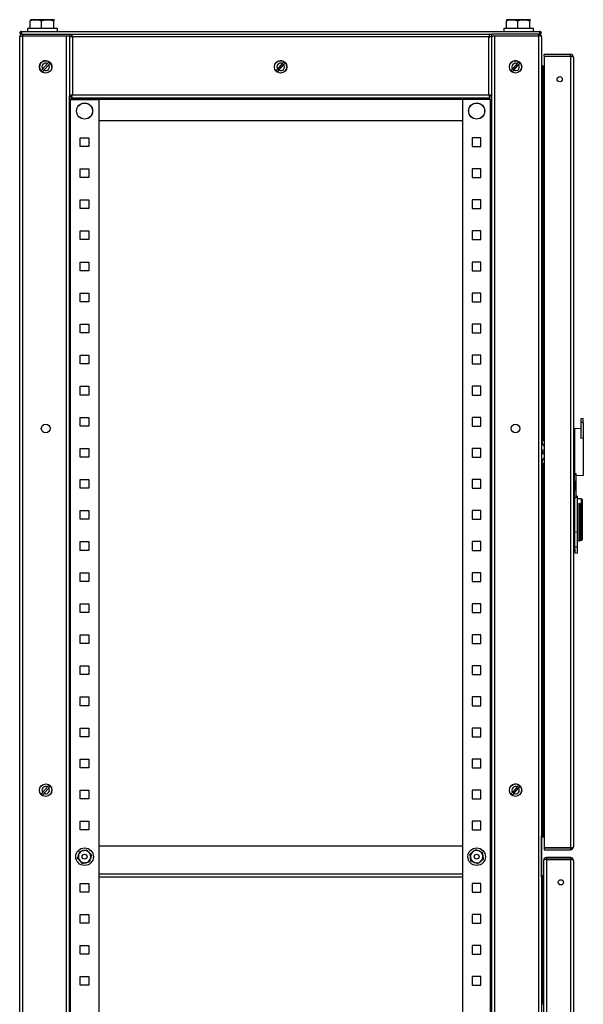
# Model space of a CAD drawing. Units: millimetres. Extents: x 262 to 2979, y -1507 to 2000.
# Drawn here: x 1525 to 1978, y 355 to 1147 of the extents above; entities that cross this region are included whole.
import ezdxf

# ---------------------------------------------------------------- set-up
doc = ezdxf.new("R2010")
doc.units = ezdxf.units.MM

msp = doc.modelspace()

# ---------------------------------------------------------------- linework, layer by layer
at = {"color": 7, "linetype": 'Continuous', "lineweight": 25}
for p, q in [((1533.199, 1140.277), (1533.199, 1146.429)), ((1533.551, 1147.277), (1533.529, 1147.264)), ((1537.751, 1147.277), (1533.569, 1147.277)), ((1547.229, 1147.277), (1537.751, 1147.277)), ((1542.303, 1140.277), (1542.303, 1146.429)), ((1552.529, 1147.277), (1547.229, 1147.277)), ((1552.155, 1140.277), (1552.155, 1146.429)), ((1552.529, 1147.277), (1552.572, 1147.196)), ((1552.573, 1147.264), (1552.551, 1147.277)), ((1916.199, 1140.277), (1916.199, 1146.429)), ((1916.551, 1147.277), (1916.529, 1147.264)), ((1920.751, 1147.277), (1916.569, 1147.277)), ((1930.229, 1147.277), (1920.751, 1147.277)), ((1925.303, 1140.277), (1925.303, 1146.429)), ((1935.529, 1147.277), (1930.229, 1147.277)), ((1935.155, 1140.277), (1935.155, 1146.429)), ((1935.529, 1147.277), (1935.572, 1147.196)), ((1935.573, 1147.264), (1935.551, 1147.277)), ((1524.651, -660.823), (1524.651, 1133.377)), ((1525.901, 1137.777), (1943.201, 1137.777)), ((1525.901, 1136.777), (1525.901, 1137.777)), ((1526.254, 1136.727), (1525.901, 1136.777)), ((1525.901, 1136.677), (1525.901, 1135.677)), ((1526.265, 1136.677), (1525.901, 1136.677)), ((1526.608, 1135.677), (1525.901, 1135.677)), ((1526.608, 1135.677), (1904.451, 1135.677)), ((1527.051, 1135.677), (1527.051, 1134.377)), ((1527.051, 1134.377), (1564.651, 1134.377)), ((1527.051, -661.752), (1527.051, 1134.307)), ((1527.051, 1134.307), (1562.251, 1134.307)), ((1527.182, 1134.307), (1527.147, 1134.377)), ((1531.051, 1140.277), (1531.051, 1137.777)), ((1555.051, 1140.277), (1531.051, 1140.277)), ((1555.051, 1137.777), (1555.051, 1140.277)), ((1562.251, -661.752), (1562.251, 1134.307)), ((1562.251, 1134.307), (1564.651, 1134.307)), ((1564.651, 1135.677), (1564.651, 1134.377)), ((1564.651, 1134.184), (1564.651, 1085.848)), ((1567.051, 1133.377), (1567.051, 1086.777)), ((1902.051, 1133.377), (1567.051, 1133.377)), ((1902.051, 1086.777), (1902.051, 1133.377)), ((1904.451, 1135.777), (1942.051, 1135.777)), ((1904.451, 1134.377), (1904.451, 1135.777)), ((1904.451, 1134.377), (1906.782, 1134.377)), ((1904.451, 1085.848), (1904.451, 1134.184)), ((1906.851, 1134.377), (1906.782, 1134.377)), ((1906.851, -661.823), (1906.851, 1134.377)), ((1906.851, 1134.377), (1942.051, 1134.377)), ((1914.051, 1140.277), (1914.051, 1137.777)), ((1938.051, 1140.277), (1914.051, 1140.277)), ((1938.051, 1137.777), (1938.051, 1140.277)), ((1942.051, 1134.377), (1942.051, 1135.777)), ((1942.051, 1135.677), (1942.494, 1135.677)), ((1942.051, 1134.377), (1942.051, -661.823)), ((1943.201, 1135.677), (1942.736, 1135.677)), ((1943.201, 1136.677), (1942.836, 1136.677)), ((1943.201, 1136.777), (1942.847, 1136.727)), ((1943.201, 1136.777), (1943.201, 1137.777)), ((1943.201, 1136.677), (1943.201, 1135.677)), ((1944.451, 1133.377), (1944.451, -660.823)), ((1946.551, 1117.977), (1946.551, 1119.377)), ((1967.651, 1119.377), (1946.551, 1119.377)), ((1946.551, 1117.977), (1946.551, 480.777)), ((1946.551, 1117.977), (1967.651, 1117.977)), ((1967.651, 1117.977), (1967.651, 1119.377)), ((1967.651, 1117.977), (1967.651, 480.777)), ((1546.93, 1111.938), (1543.109, 1107.528)), ((1544.167, 1106.612), (1547.988, 1111.021)), ((1735.93, 1111.938), (1732.109, 1107.528)), ((1733.167, 1106.612), (1736.988, 1111.021)), ((1924.93, 1111.938), (1921.109, 1107.528)), ((1922.167, 1106.612), (1925.988, 1111.021)), ((1945.451, 1109.778), (1944.542, 1109.778)), ((1946.551, 1109.778), (1945.451, 1109.778)), ((1970.051, 1116.977), (1970.051, 481.777)), ((1564.651, -613.293), (1564.651, 1085.848)), ((1564.651, 1085.848), (1566.051, 1085.848)), ((1566.122, 1084.377), (1566.122, 1085.777)), ((1567.051, 1086.777), (1902.051, 1086.777)), ((1902.98, 1084.377), (1902.98, 1085.777)), ((1904.451, 1085.848), (1903.051, 1085.848)), ((1904.451, -613.293), (1904.451, 1085.848)), ((1565.651, 1083.077), (1564.651, 1083.077)), ((1565.651, -610.523), (1565.651, 1083.077)), ((1565.651, 1083.077), (1588.251, 1083.077)), ((1566.122, 1084.377), (1902.98, 1084.377)), ((1566.122, 1084.377), (1566.122, 1083.377)), ((1566.122, 1083.377), (1902.98, 1083.377)), ((1566.122, 1083.077), (1566.122, 1083.377)), ((1588.251, 1083.077), (1588.251, -610.523)), ((1880.851, 1083.077), (1880.851, 237.777)), ((1903.451, 1083.077), (1880.851, 1083.077)), ((1902.98, 1083.377), (1902.98, 1084.377)), ((1902.98, 1083.377), (1902.98, 1083.077)), ((1903.451, -610.523), (1903.451, 1083.077)), ((1903.451, 1083.077), (1904.451, 1083.077)), ((1880.851, 1065.777), (1588.251, 1065.777)), ((1573.351, 1052.277), (1580.351, 1052.277)), ((1573.351, 1045.277), (1573.351, 1052.277)), ((1580.351, 1052.277), (1580.351, 1045.277)), ((1888.751, 1052.277), (1888.751, 1045.277)), ((1895.751, 1052.277), (1888.751, 1052.277)), ((1895.751, 1045.277), (1895.751, 1052.277)), ((1580.351, 1045.277), (1573.351, 1045.277)), ((1888.751, 1045.277), (1895.751, 1045.277)), ((1573.351, 1027.277), (1580.351, 1027.277)), ((1573.351, 1020.277), (1573.351, 1027.277)), ((1580.351, 1027.277), (1580.351, 1020.277)), ((1895.751, 1027.277), (1888.751, 1027.277)), ((1888.751, 1027.277), (1888.751, 1020.277)), ((1895.751, 1020.277), (1895.751, 1027.277)), ((1580.351, 1020.277), (1573.351, 1020.277)), ((1888.751, 1020.277), (1895.751, 1020.277)), ((1573.351, 1002.277), (1580.351, 1002.277)), ((1573.351, 995.277), (1573.351, 1002.277)), ((1580.351, 1002.277), (1580.351, 995.277)), ((1888.751, 1002.277), (1888.751, 995.277)), ((1895.751, 1002.277), (1888.751, 1002.277)), ((1895.751, 995.277), (1895.751, 1002.277)), ((1580.351, 995.277), (1573.351, 995.277)), ((1888.751, 995.277), (1895.751, 995.277)), ((1573.351, 977.277), (1580.351, 977.277)), ((1573.351, 970.277), (1573.351, 977.277)), ((1580.351, 977.277), (1580.351, 970.277)), ((1895.751, 977.277), (1888.751, 977.277)), ((1888.751, 977.277), (1888.751, 970.277)), ((1895.751, 970.277), (1895.751, 977.277)), ((1580.351, 970.277), (1573.351, 970.277)), ((1888.751, 970.277), (1895.751, 970.277)), ((1573.351, 952.277), (1580.351, 952.277)), ((1573.351, 945.277), (1573.351, 952.277)), ((1580.351, 952.277), (1580.351, 945.277)), ((1895.751, 952.277), (1888.751, 952.277)), ((1888.751, 952.277), (1888.751, 945.277)), ((1895.751, 945.277), (1895.751, 952.277)), ((1580.351, 945.277), (1573.351, 945.277)), ((1888.751, 945.277), (1895.751, 945.277)), ((1573.351, 927.277), (1580.351, 927.277)), ((1573.351, 920.277), (1573.351, 927.277)), ((1580.351, 927.277), (1580.351, 920.277)), ((1888.751, 927.277), (1888.751, 920.277)), ((1895.751, 927.277), (1888.751, 927.277)), ((1895.751, 920.277), (1895.751, 927.277)), ((1580.351, 920.277), (1573.351, 920.277)), ((1888.751, 920.277), (1895.751, 920.277)), ((1573.351, 902.277), (1580.351, 902.277)), ((1573.351, 895.277), (1573.351, 902.277)), ((1580.351, 902.277), (1580.351, 895.277)), ((1895.751, 902.277), (1888.751, 902.277)), ((1888.751, 902.277), (1888.751, 895.277)), ((1895.751, 895.277), (1895.751, 902.277)), ((1580.351, 895.277), (1573.351, 895.277)), ((1888.751, 895.277), (1895.751, 895.277)), ((1573.351, 877.277), (1580.351, 877.277)), ((1573.351, 870.277), (1573.351, 877.277)), ((1580.351, 877.277), (1580.351, 870.277)), ((1888.751, 877.277), (1888.751, 870.277)), ((1895.751, 877.277), (1888.751, 877.277)), ((1895.751, 870.277), (1895.751, 877.277)), ((1580.351, 870.277), (1573.351, 870.277)), ((1888.751, 870.277), (1895.751, 870.277)), ((1573.351, 852.277), (1580.351, 852.277)), ((1573.351, 845.277), (1573.351, 852.277)), ((1580.351, 852.277), (1580.351, 845.277)), ((1895.751, 852.277), (1888.751, 852.277)), ((1888.751, 852.277), (1888.751, 845.277)), ((1895.751, 845.277), (1895.751, 852.277)), ((1580.351, 845.277), (1573.351, 845.277)), ((1888.751, 845.277), (1895.751, 845.277)), ((1573.351, 827.277), (1580.351, 827.277)), ((1573.351, 820.277), (1573.351, 827.277)), ((1580.351, 827.277), (1580.351, 820.277)), ((1888.751, 827.277), (1888.751, 820.277)), ((1895.751, 827.277), (1888.751, 827.277)), ((1895.751, 820.277), (1895.751, 827.277)), ((1978.051, 826.296), (1976.051, 826.192)), ((1976.051, 826.192), (1976.051, 823.119)), ((1978.051, 823.18), (1978.051, 826.296)), ((1580.351, 820.277), (1573.351, 820.277)), ((1888.751, 820.277), (1895.751, 820.277)), ((1976.051, 818.192), (1970.998, 817.927)), ((1978.051, 823.18), (1976.051, 823.119)), ((1976.051, 823.119), (1976.051, 810.375)), ((1978.051, 823.18), (1978.051, 810.436)), ((1945.117, 808.306), (1944.574, 808.029)), ((1945.155, 808.319), (1945.273, 808.347)), ((1978.051, 810.436), (1976.051, 810.375)), ((1978.051, 810.436), (1978.051, 780.458)), ((1573.351, 802.277), (1580.351, 802.277)), ((1573.351, 795.277), (1573.351, 802.277)), ((1580.351, 802.277), (1580.351, 795.277)), ((1888.751, 802.277), (1888.751, 795.277)), ((1895.751, 802.277), (1888.751, 802.277)), ((1895.751, 795.277), (1895.751, 802.277)), ((1944.917, 800.606), (1944.451, 801.552)), ((1944.917, 800.606), (1946.551, 801.438)), ((1945.051, 799.663), (1944.917, 800.606)), ((1946.551, 803.887), (1945.773, 805.465)), ((1580.351, 795.277), (1573.351, 795.277)), ((1888.751, 795.277), (1895.751, 795.277)), ((1944.451, 797.203), (1944.917, 798.149)), ((1944.917, 798.149), (1945.051, 799.092)), ((1946.551, 797.316), (1944.917, 798.149)), ((1945.051, 799.663), (1946.551, 799.663)), ((1945.051, 799.092), (1945.051, 799.663)), ((1946.551, 799.092), (1945.051, 799.092)), ((1945.773, 793.289), (1946.551, 794.868)), ((1944.574, 790.726), (1945.117, 790.449)), ((1945.273, 790.407), (1945.155, 790.435)), ((1573.351, 777.277), (1580.351, 777.277)), ((1573.351, 770.277), (1573.351, 777.277)), ((1580.351, 777.277), (1580.351, 770.277)), ((1888.751, 777.277), (1888.751, 770.277)), ((1895.751, 777.277), (1888.751, 777.277)), ((1895.751, 770.277), (1895.751, 777.277)), ((1972.051, 780.772), (1978.051, 780.458)), ((1580.351, 770.277), (1573.351, 770.277)), ((1888.751, 770.277), (1895.751, 770.277)), ((1971.051, 775.635), (1971.051, 769.041)), ((1972.051, 775.579), (1972.051, 769.098)), ((1971.051, 762.502), (1971.051, 735.052)), ((1973.051, 763.959), (1972.051, 763.906)), ((1973.051, 763.959), (1973.051, 734.996)), ((1976.564, 761.714), (1973.051, 761.806)), ((1977.051, 761.214), (1977.051, 744.969)), ((1974.564, 757.806), (1974.564, 728.312)), ((1975.543, 728.338), (1975.543, 757.787)), ((1573.351, 752.277), (1580.351, 752.277)), ((1573.351, 745.277), (1573.351, 752.277)), ((1580.351, 745.277), (1573.351, 745.277)), ((1580.351, 752.277), (1580.351, 745.277)), ((1888.751, 752.277), (1888.751, 745.277)), ((1895.751, 752.277), (1888.751, 752.277)), ((1888.751, 745.277), (1895.751, 745.277)), ((1895.751, 745.277), (1895.751, 752.277)), ((1977.051, 744.969), (1977.051, 728.864)), ((1973.051, 734.996), (1971.051, 735.052)), ((1971.051, 735.052), (1971.051, 722.867)), ((1973.051, 734.996), (1973.051, 722.812)), ((1573.351, 727.277), (1580.351, 727.277)), ((1573.351, 720.277), (1573.351, 727.277)), ((1580.351, 727.277), (1580.351, 720.277)), ((1888.751, 727.277), (1888.751, 720.277)), ((1895.751, 727.277), (1888.751, 727.277)), ((1895.751, 720.277), (1895.751, 727.277)), ((1973.051, 722.812), (1971.051, 722.867)), ((1971.051, 722.867), (1971.051, 721.177)), ((1971.051, 721.177), (1971.551, 721.158)), ((1971.551, 718.199), (1971.551, 721.158)), ((1973.051, 728.272), (1974.564, 728.312)), ((1973.051, 722.812), (1973.051, 718.12)), ((1975.543, 728.338), (1976.564, 728.364)), ((1580.351, 720.277), (1573.351, 720.277)), ((1888.751, 720.277), (1895.751, 720.277)), ((1971.551, 718.199), (1973.051, 718.12)), ((1573.351, 702.277), (1580.351, 702.277)), ((1573.351, 695.277), (1573.351, 702.277)), ((1580.351, 702.277), (1580.351, 695.277)), ((1895.751, 702.277), (1888.751, 702.277)), ((1888.751, 702.277), (1888.751, 695.277)), ((1895.751, 695.277), (1895.751, 702.277)), ((1580.351, 695.277), (1573.351, 695.277)), ((1888.751, 695.277), (1895.751, 695.277)), ((1573.351, 677.277), (1580.351, 677.277)), ((1573.351, 670.277), (1573.351, 677.277)), ((1580.351, 677.277), (1580.351, 670.277)), ((1895.751, 677.277), (1888.751, 677.277)), ((1888.751, 677.277), (1888.751, 670.277)), ((1895.751, 670.277), (1895.751, 677.277)), ((1580.351, 670.277), (1573.351, 670.277)), ((1888.751, 670.277), (1895.751, 670.277)), ((1573.351, 652.277), (1580.351, 652.277)), ((1573.351, 645.277), (1573.351, 652.277)), ((1580.351, 652.277), (1580.351, 645.277)), ((1888.751, 652.277), (1888.751, 645.277)), ((1895.751, 652.277), (1888.751, 652.277)), ((1895.751, 645.277), (1895.751, 652.277)), ((1580.351, 645.277), (1573.351, 645.277)), ((1888.751, 645.277), (1895.751, 645.277)), ((1573.351, 627.277), (1580.351, 627.277)), ((1573.351, 620.277), (1573.351, 627.277)), ((1580.351, 627.277), (1580.351, 620.277)), ((1888.751, 627.277), (1888.751, 620.277)), ((1895.751, 627.277), (1888.751, 627.277)), ((1895.751, 620.277), (1895.751, 627.277)), ((1580.351, 620.277), (1573.351, 620.277)), ((1888.751, 620.277), (1895.751, 620.277)), ((1573.351, 602.277), (1580.351, 602.277)), ((1573.351, 595.277), (1573.351, 602.277)), ((1580.351, 602.277), (1580.351, 595.277)), ((1888.751, 602.277), (1888.751, 595.277)), ((1895.751, 602.277), (1888.751, 602.277)), ((1895.751, 595.277), (1895.751, 602.277)), ((1580.351, 595.277), (1573.351, 595.277)), ((1888.751, 595.277), (1895.751, 595.277)), ((1573.351, 577.277), (1580.351, 577.277)), ((1573.351, 570.277), (1573.351, 577.277)), ((1580.351, 577.277), (1580.351, 570.277)), ((1888.751, 577.277), (1888.751, 570.277)), ((1895.751, 577.277), (1888.751, 577.277)), ((1895.751, 570.277), (1895.751, 577.277)), ((1580.351, 570.277), (1573.351, 570.277)), ((1888.751, 570.277), (1895.751, 570.277)), ((1573.351, 552.277), (1580.351, 552.277)), ((1573.351, 545.277), (1573.351, 552.277)), ((1580.351, 552.277), (1580.351, 545.277)), ((1888.751, 552.277), (1888.751, 545.277)), ((1895.751, 552.277), (1888.751, 552.277)), ((1895.751, 545.277), (1895.751, 552.277)), ((1580.351, 545.277), (1573.351, 545.277)), ((1888.751, 545.277), (1895.751, 545.277)), ((1546.93, 529.938), (1543.109, 525.528)), ((1544.167, 524.612), (1547.988, 529.021)), ((1550.324, 525.79), (1550.517, 526.695)), ((1550.517, 526.695), (1550.549, 527.138)), ((1573.351, 527.277), (1580.351, 527.277)), ((1573.351, 520.277), (1573.351, 527.277)), ((1580.351, 527.277), (1580.351, 520.277)), ((1895.751, 527.277), (1888.751, 527.277)), ((1888.751, 527.277), (1888.751, 520.277)), ((1895.751, 520.277), (1895.751, 527.277)), ((1924.93, 529.938), (1921.109, 525.528)), ((1922.167, 524.612), (1925.988, 529.021)), ((1580.351, 520.277), (1573.351, 520.277)), ((1888.751, 520.277), (1895.751, 520.277)), ((1573.351, 502.277), (1580.351, 502.277)), ((1573.351, 495.277), (1573.351, 502.277)), ((1580.351, 502.277), (1580.351, 495.277)), ((1888.751, 502.277), (1888.751, 495.277)), ((1895.751, 502.277), (1888.751, 502.277)), ((1895.751, 495.277), (1895.751, 502.277)), ((1580.351, 495.277), (1573.351, 495.277)), ((1888.751, 495.277), (1895.751, 495.277)), ((1944.542, 490.578), (1945.451, 490.578)), ((1944.542, 457.578), (1944.542, 490.578)), ((1945.451, 490.578), (1945.451, 489.578)), ((1945.451, 490.578), (1946.551, 490.578)), ((1946.551, 489.578), (1945.451, 489.578)), ((1572.894, 477.982), (1575.704, 478.644)), ((1578.513, 479.306), (1580.492, 477.204)), ((1880.851, 482.277), (1588.251, 482.277)), ((1886.911, 475.973), (1889.197, 477.736)), ((1896.822, 477.304), (1897.206, 474.443)), ((1967.651, 480.777), (1946.551, 480.777)), ((1946.551, 480.777), (1967.651, 480.777)), ((1946.551, 480.777), (1946.551, 479.377)), ((1946.551, 479.377), (1967.651, 479.377)), ((1967.651, 480.777), (1967.651, 479.377)), ((1575.188, 468.248), (1573.21, 470.351)), ((1580.808, 469.573), (1577.998, 468.911)), ((1887.679, 470.251), (1887.295, 473.112)), ((1897.59, 471.582), (1895.305, 469.818)), ((1946.051, 470.777), (1946.089, 470.777)), ((1946.051, 470.6), (1946.051, 470.777)), ((1946.051, 470.6), (1946.051, -651.246)), ((1967.651, 473.177), (1948.451, 473.177)), ((1948.451, 473.177), (1948.451, 471.777)), ((1967.651, 471.777), (1948.451, 471.777)), ((1948.451, 471.601), (1948.451, -652.246)), ((1948.451, 471.601), (1967.651, 471.601)), ((1967.651, 473.177), (1967.651, 471.777)), ((1967.651, 471.601), (1967.651, -652.246)), ((1970.051, 470.777), (1970.051, -651.423)), ((1573.351, 452.277), (1580.351, 452.277)), ((1573.351, 445.277), (1573.351, 452.277)), ((1580.351, 452.277), (1580.351, 445.277)), ((1880.851, 457.277), (1588.251, 457.277)), ((1895.751, 452.277), (1888.751, 452.277)), ((1888.751, 452.277), (1888.751, 445.277)), ((1895.751, 445.277), (1895.751, 452.277)), ((1945.451, 457.578), (1944.542, 457.578)), ((1945.451, 458.578), (1945.451, 457.578)), ((1945.451, 458.578), (1946.051, 458.578)), ((1946.051, 457.578), (1945.451, 457.578)), ((1580.351, 445.277), (1573.351, 445.277)), ((1888.751, 445.277), (1895.751, 445.277)), ((1573.351, 427.277), (1580.351, 427.277)), ((1573.351, 420.277), (1573.351, 427.277)), ((1580.351, 420.277), (1573.351, 420.277)), ((1580.351, 427.277), (1580.351, 420.277)), ((1895.751, 427.277), (1888.751, 427.277)), ((1888.751, 427.277), (1888.751, 420.277)), ((1888.751, 420.277), (1895.751, 420.277)), ((1895.751, 420.277), (1895.751, 427.277)), ((1945.651, 395.361), (1945.651, 404.993)), ((1573.351, 402.277), (1580.351, 402.277)), ((1573.351, 395.277), (1573.351, 402.277)), ((1580.351, 402.277), (1580.351, 395.277)), ((1895.751, 402.277), (1888.751, 402.277)), ((1888.751, 402.277), (1888.751, 395.277)), ((1895.751, 395.277), (1895.751, 402.277)), ((1580.351, 395.277), (1573.351, 395.277)), ((1888.751, 395.277), (1895.751, 395.277)), ((1573.351, 377.277), (1580.351, 377.277)), ((1573.351, 370.277), (1573.351, 377.277)), ((1580.351, 377.277), (1580.351, 370.277)), ((1888.751, 377.277), (1888.751, 370.277)), ((1895.751, 377.277), (1888.751, 377.277)), ((1895.751, 370.277), (1895.751, 377.277)), ((1580.351, 370.277), (1573.351, 370.277)), ((1888.751, 370.277), (1895.751, 370.277))]:
    msp.add_line(p, q, dxfattribs=at)
at = {"color": 8, "linetype": 'Continuous', "lineweight": 25}
for p, q in [((1534.851, 1134.307), (1534.851, 1134.377)), ((1945.451, 1109.778), (1945.451, 808.006)), ((1970.998, 817.927), (1970.998, 780.828)), ((1944.451, 804.792), (1945.773, 805.465)), ((1944.451, 793.963), (1945.773, 793.289)), ((1945.451, 790.748), (1945.451, 490.578)), ((1976.564, 728.364), (1976.564, 761.714)), ((1880.851, 459.677), (1588.251, 459.677)), ((1945.451, 457.578), (1945.451, 405.1)), ((1945.451, 395.255), (1945.451, 355.1))]:
    msp.add_line(p, q, dxfattribs=at)
at = {"color": 7, "linetype": 'Continuous', "lineweight": 25, "flags": 128}
for points in [[(1967.651, 1117.977), (1968.068, 1117.962), (1968.472, 1117.917), (1968.851, 1117.843), (1969.193, 1117.743), (1969.489, 1117.62), (1969.729, 1117.477), (1969.906, 1117.319), (1970.014, 1117.151), (1970.051, 1116.977)], [(1927.328, 1106.001), (1927.385, 1106.068), (1928.109, 1107.222)], [(1945.773, 805.465), (1945.528, 805.993), (1945.32, 806.507), (1945.157, 806.986), (1945.044, 807.414), (1944.986, 807.774), (1944.986, 808.051), (1945.043, 808.235), (1945.155, 808.319)], [(1945.155, 790.435), (1945.043, 790.519), (1944.986, 790.704), (1944.986, 790.981), (1945.044, 791.34), (1945.157, 791.768), (1945.32, 792.248), (1945.528, 792.762), (1945.773, 793.289)], [(1972.051, 775.579), (1971.269, 775.623), (1971.051, 775.635)], [(1971.051, 769.041), (1971.268, 769.054), (1972.051, 769.098)], [(1542.18, 530.97), (1542.066, 530.863), (1541.511, 530.224)], [(1549.123, 530.775), (1548.352, 531.419), (1548.119, 531.567)], [(1927.329, 524.002), (1927.385, 524.068), (1928.109, 525.222)]]:
    msp.add_lwpolyline(points, dxfattribs=at)
at = {"color": 7, "linetype": 'Continuous', "lineweight": 25}
for centre, radius in [((1545.548, 1109.275), 5), ((1734.548, 1109.275), 5), ((1923.548, 1109.275), 5), ((1959.051, 1099.377), 2.1), ((1576.851, 1073.777), 6.5), ((1576.851, 1073.777), 6.42), ((1892.251, 1073.777), 6.5), ((1892.251, 1073.777), 6.42), ((1545.551, 818.277), 3.5), ((1923.551, 818.277), 3.5), ((1545.548, 527.275), 5), ((1923.548, 527.275), 5), ((1576.851, 473.777), 7.1), ((1576.851, 473.777), 2), ((1892.251, 473.777), 7.1), ((1892.251, 473.777), 2), ((1960.051, 453.177), 2.1)]:
    msp.add_circle(centre, radius, dxfattribs=at)
for centre, radius, start, end in [((1942.051, 1133.377), 2.4, 0, 78.541487), ((1967.651, 1116.977), 2.4, 0, 90), ((1545.551, 1109.277), 5, 353.314527, 220.929356), ((1545.548, 1109.275), 3, 62.581746, 215.594949), ((1545.548, 1109.275), 3, 242.581746, 35.594949), ((1545.548, 1109.275), 4.936, 40.936265, 57.240429), ((1734.551, 1109.277), 5, 319.022385, 139.157671), ((1734.548, 1109.275), 3, 62.581746, 215.594949), ((1734.548, 1109.275), 3, 242.581746, 35.594949), ((1734.548, 1109.275), 4.936, 40.936265, 57.240429), ((1923.551, 1109.277), 5, 335.728994, 139.109443), ((1923.548, 1109.275), 3, 62.581746, 215.594949), ((1923.548, 1109.275), 3, 242.581746, 35.594949), ((1923.548, 1109.275), 4.936, 40.936265, 57.240429), ((1945.451, 1110.778), 1, 180, 270), ((1545.548, 1109.275), 4.936, 220.936265, 237.240429), ((1734.548, 1109.275), 4.936, 220.936265, 237.240429), ((1923.548, 1109.275), 4.936, 220.936265, 237.240429), ((1971.051, 816.928), 1, 93, 180), ((1971.051, 781.826), 1, 180, 267), ((1976.551, 761.214), 0.5, 0, 88.5), ((1975.049, 757.577), 0.537, 23.009155, 154.703898), ((1975.051, 728.425), 0.5, 193.032951, 349.967049), ((1976.551, 728.864), 0.5, 271.5, 0), ((1545.548, 527.275), 4.936, 40.936265, 57.240429), ((1923.551, 527.277), 5, 335.728994, 139.09469), ((1923.548, 527.275), 4.936, 40.936265, 57.240429), ((1545.548, 527.275), 4.936, 220.936265, 237.240429), ((1545.548, 527.275), 3, 62.581746, 215.594949), ((1545.548, 527.275), 3, 242.581746, 35.594949), ((1923.548, 527.275), 4.936, 220.936265, 237.240429), ((1923.548, 527.275), 3, 62.581746, 215.594949), ((1923.548, 527.275), 3, 242.581746, 35.594949), ((1945.451, 488.578), 2, 90, 117.034677), ((1945.451, 488.578), 1, 90, 155.375682), ((1576.851, 473.777), 5, 103.263652, 163.263652), ((1576.851, 473.777), 5, 43.263652, 103.263652), ((1576.851, 473.777), 5, 343.263652, 43.263652), ((1892.251, 473.777), 5, 127.646773, 187.646773), ((1892.251, 473.777), 5, 67.646773, 127.646773), ((1892.251, 473.777), 5, 7.646773, 67.646773), ((1967.651, 481.777), 2.4, 270, 360), ((1576.851, 473.777), 5, 163.263652, 223.263652), ((1576.851, 473.777), 5, 223.263652, 283.263652), ((1576.851, 473.777), 5, 283.263652, 343.263652), ((1892.251, 473.777), 5, 187.646773, 247.646773), ((1892.251, 473.777), 5, 247.646773, 307.646773), ((1892.251, 473.777), 5, 307.646773, 7.646773), ((1948.451, 470.777), 2.4, 90, 180), ((1948.451, 470.777), 1, 90, 127.809847), ((1967.651, 470.777), 2.4, 0, 90), ((1967.651, 470.777), 1, 52.815429, 90), ((1945.451, 459.578), 1, 204.624318, 270), ((1945.451, 459.578), 2, 242.965323, 270), ((1945.051, 404.108), 1.069, 55.872721, 124.127279), ((1945.051, 396.247), 1.069, 235.872721, 304.127279), ((1945.051, 354.108), 1.069, 55.872721, 124.127279)]:
    msp.add_arc(centre, radius, start, end, dxfattribs=at)
for centre, major_axis, ratio, start_param, end_param in [((1942.051, 1133.377), (2.4, 0), 0.4166667, 0, 1.5707963), ((1945.451, 1110.778), (0, 2.4), 0.4166667, 1.5707963, 2.0005718), ((1967.651, 481.777), (2.4, 0), 0.4166372, 4.712389, 6.2831853), ((1948.451, 470.601), (2.4, 0), 0.4166667, 1.5707963, 3.1415927), ((1967.651, 470.777), (2.4, 0), 0.3430097, 0, 1.5707963)]:
    msp.add_ellipse(centre, major_axis=major_axis, ratio=ratio, start_param=start_param, end_param=end_param, dxfattribs=at)
for points, knots in [([(1533.199, 1146.429), (1533.938, 1146.666), (1535.43, 1147.145), (1536.972, 1147.233), (1537.751, 1147.277)], [0, 0, 0, 0, 0.4954599, 1, 1, 1, 1]), ([(1533.573, 1147.277), (1533.545, 1147.269), (1533.418, 1147.23), (1533.295, 1146.779), (1533.199, 1146.429)], [0, 0, 0, 0, 0.2228904, 1, 1, 1, 1]), ([(1537.751, 1147.277), (1537.859, 1147.276), (1538.676, 1147.269), (1540.216, 1147.083), (1541.603, 1146.648), (1542.303, 1146.429)], [0, 0, 0, 0, 0.07008972, 0.53078676, 1, 1, 1, 1]), ([(1542.303, 1146.429), (1543.103, 1146.666), (1544.717, 1147.145), (1546.386, 1147.233), (1547.229, 1147.277)], [0, 0, 0, 0, 0.4954596, 1, 1, 1, 1]), ([(1547.229, 1147.277), (1547.345, 1147.276), (1548.23, 1147.269), (1549.897, 1147.083), (1551.397, 1146.648), (1552.155, 1146.429)], [0, 0, 0, 0, 0.0700939, 0.5307902, 1, 1, 1, 1]), ([(1552.155, 1146.429), (1552.25, 1146.779), (1552.374, 1147.23), (1552.5, 1147.269), (1552.529, 1147.277)], [0, 0, 0, 0, 0.777115, 1, 1, 1, 1]), ([(1916.199, 1146.429), (1916.938, 1146.666), (1918.43, 1147.145), (1919.972, 1147.233), (1920.751, 1147.277)], [0, 0, 0, 0, 0.4954587, 1, 1, 1, 1]), ([(1916.573, 1147.277), (1916.545, 1147.269), (1916.418, 1147.23), (1916.295, 1146.779), (1916.199, 1146.429)], [0, 0, 0, 0, 0.2228904, 1, 1, 1, 1]), ([(1920.751, 1147.277), (1920.859, 1147.276), (1921.676, 1147.269), (1923.216, 1147.083), (1924.603, 1146.648), (1925.303, 1146.429)], [0, 0, 0, 0, 0.0700924, 0.5307877, 1, 1, 1, 1]), ([(1925.303, 1146.429), (1926.103, 1146.666), (1927.717, 1147.145), (1929.386, 1147.233), (1930.229, 1147.277)], [0, 0, 0, 0, 0.4954583, 1, 1, 1, 1]), ([(1930.229, 1147.277), (1930.345, 1147.276), (1931.23, 1147.269), (1932.897, 1147.083), (1934.397, 1146.648), (1935.155, 1146.429)], [0, 0, 0, 0, 0.0700908, 0.5307891, 1, 1, 1, 1]), ([(1935.155, 1146.429), (1935.25, 1146.779), (1935.374, 1147.23), (1935.5, 1147.269), (1935.529, 1147.277)], [0, 0, 0, 0, 0.7771149, 1, 1, 1, 1]), ([(1526.608, 1135.713), (1526.527, 1135.703), (1526.17, 1135.663), (1525.595, 1135.335), (1525.013, 1134.735), (1524.698, 1134.036), (1524.664, 1133.568), (1524.651, 1133.377)], [0, 0, 0, 0, 0.0739784, 0.3249961, 0.5760195, 0.8270744, 1, 1, 1, 1]), ([(1524.651, 1133.377), (1524.67, 1133.434), (1524.714, 1133.56), (1525.085, 1133.754), (1525.695, 1133.96), (1526.392, 1134.144), (1526.86, 1134.259), (1527.051, 1134.307)], [0, 0, 0, 0, 0.1843883, 0.4054819, 0.6265734, 0.8476809, 1, 1, 1, 1]), ([(1525.901, 1137.777), (1525.763, 1137.762), (1525.489, 1137.73), (1525.139, 1137.487), (1524.906, 1137.14), (1524.823, 1136.727), (1524.905, 1136.315), (1525.139, 1135.967), (1525.489, 1135.725), (1525.763, 1135.693), (1525.901, 1135.677)], [0, 0, 0, 0, 0.1249976, 0.2499906, 0.3750058, 0.499983, 0.6249942, 0.7500113, 0.8750042, 1, 1, 1, 1]), ([(1525.901, 1136.777), (1525.876, 1136.761), (1525.826, 1136.727), (1525.876, 1136.694), (1525.901, 1136.677)], [0, 0, 0, 0, 0.4999885, 1, 1, 1, 1]), ([(1526.608, 1135.677), (1526.578, 1135.693), (1526.52, 1135.725), (1526.431, 1135.967), (1526.343, 1136.315), (1526.254, 1136.727), (1526.166, 1137.14), (1526.078, 1137.487), (1525.989, 1137.73), (1525.93, 1137.762), (1525.901, 1137.777)], [0, 0, 0, 0, 0.125005, 0.2499968, 0.3750079, 0.5000161, 0.6249921, 0.7500032, 0.874995, 1, 1, 1, 1]), ([(1527.051, 1134.377), (1526.9, 1134.364), (1526.678, 1134.344), (1526.511, 1134.204), (1526.457, 1134.158)], [0, 0, 0, 0, 0.6784691, 1, 1, 1, 1]), ([(1564.651, 1134.307), (1564.67, 1134.25), (1564.714, 1134.124), (1565.085, 1133.93), (1565.695, 1133.724), (1566.392, 1133.54), (1566.86, 1133.424), (1567.051, 1133.377)], [0, 0, 0, 0, 0.1843807, 0.405482, 0.62658, 0.8476885, 1, 1, 1, 1]), ([(1566.051, 1134.307), (1566.07, 1134.22), (1566.105, 1134.055), (1566.363, 1133.814), (1566.69, 1133.591), (1566.936, 1133.445), (1567.051, 1133.377)], [0, 0, 0, 0, 0.28028438, 0.53025019, 0.78010481, 1, 1, 1, 1]), ([(1567.051, 1133.377), (1566.964, 1133.524), (1566.799, 1133.803), (1566.558, 1134.135), (1566.335, 1134.341), (1566.19, 1134.366), (1566.122, 1134.377)], [0, 0, 0, 0, 0.2802992, 0.53023804, 0.7801004, 1, 1, 1, 1]), ([(1567.051, 1133.377), (1566.994, 1133.609), (1566.868, 1134.119), (1566.674, 1134.83), (1566.475, 1135.413), (1566.344, 1135.592), (1566.282, 1135.677)], [0, 0, 0, 0, 0.22308199, 0.49059588, 0.75812929, 1, 1, 1, 1]), ([(1902.809, 1135.677), (1902.74, 1135.571), (1902.603, 1135.358), (1902.398, 1134.729), (1902.213, 1134.037), (1902.098, 1133.568), (1902.051, 1133.377)], [0, 0, 0, 0, 0.27096467, 0.54208207, 0.81323379, 1, 1, 1, 1]), ([(1902.98, 1134.377), (1902.893, 1134.358), (1902.729, 1134.323), (1902.487, 1134.065), (1902.264, 1133.738), (1902.119, 1133.492), (1902.051, 1133.377)], [0, 0, 0, 0, 0.28031156, 0.53024225, 0.78009317, 1, 1, 1, 1]), ([(1902.051, 1133.377), (1902.282, 1133.434), (1902.791, 1133.56), (1903.508, 1133.754), (1904.088, 1133.96), (1904.404, 1134.144), (1904.437, 1134.259), (1904.451, 1134.307)], [0, 0, 0, 0, 0.1843841, 0.4054809, 0.6265805, 0.8476883, 1, 1, 1, 1]), ([(1902.051, 1133.377), (1902.198, 1133.464), (1902.476, 1133.629), (1902.808, 1133.87), (1903.014, 1134.093), (1903.039, 1134.239), (1903.051, 1134.307)], [0, 0, 0, 0, 0.2802901, 0.5302213, 0.7801048, 1, 1, 1, 1]), ([(1943.201, 1137.777), (1943.171, 1137.762), (1943.112, 1137.73), (1943.024, 1137.487), (1942.936, 1137.14), (1942.847, 1136.727), (1942.759, 1136.315), (1942.67, 1135.967), (1942.582, 1135.725), (1942.523, 1135.693), (1942.494, 1135.677)], [0, 0, 0, 0, 0.1250048, 0.2499963, 0.3750072, 0.499983, 0.6249928, 0.7500037, 0.8749952, 1, 1, 1, 1]), ([(1943.201, 1135.677), (1943.338, 1135.693), (1943.613, 1135.725), (1943.963, 1135.967), (1944.196, 1136.315), (1944.278, 1136.727), (1944.196, 1137.14), (1943.963, 1137.487), (1943.613, 1137.73), (1943.338, 1137.762), (1943.201, 1137.777)], [0, 0, 0, 0, 0.1250012, 0.2499941, 0.375007, 0.500017, 0.624993, 0.7500041, 0.8749969, 1, 1, 1, 1]), ([(1943.201, 1136.677), (1943.226, 1136.694), (1943.276, 1136.727), (1943.226, 1136.761), (1943.201, 1136.777)], [0, 0, 0, 0, 0.5000115, 1, 1, 1, 1]), ([(1548.22, 1113.426), (1548.213, 1113.418), (1548.174, 1113.373), (1548.041, 1113.22), (1547.747, 1112.881), (1547.354, 1112.427), (1547.068, 1112.097), (1546.93, 1111.938)], [0, 0, 0, 0, 0.0417408, 0.2537729, 0.5081816, 0.7625059, 1, 1, 1, 1]), ([(1547.988, 1111.021), (1547.999, 1111.033), (1548.169, 1111.229), (1548.492, 1111.602), (1548.859, 1112.026), (1549.131, 1112.34), (1549.24, 1112.466), (1549.277, 1112.509), (1549.278, 1112.509)], [0, 0, 0, 0, 0.0190213, 0.2930995, 0.5558062, 0.7465953, 0.9978631, 1, 1, 1, 1]), ([(1737.22, 1113.426), (1737.213, 1113.418), (1737.174, 1113.373), (1737.041, 1113.22), (1736.747, 1112.881), (1736.354, 1112.427), (1736.068, 1112.097), (1735.93, 1111.938)], [0, 0, 0, 0, 0.0417408, 0.253773, 0.5081843, 0.7625021, 1, 1, 1, 1]), ([(1736.988, 1111.021), (1736.999, 1111.033), (1737.169, 1111.229), (1737.492, 1111.602), (1737.859, 1112.026), (1738.131, 1112.34), (1738.24, 1112.466), (1738.277, 1112.509), (1738.278, 1112.509)], [0, 0, 0, 0, 0.019025, 0.2931026, 0.5558088, 0.7465952, 0.9978641, 1, 1, 1, 1]), ([(1926.22, 1113.426), (1926.213, 1113.418), (1926.174, 1113.373), (1926.041, 1113.22), (1925.747, 1112.881), (1925.354, 1112.427), (1925.068, 1112.097), (1924.93, 1111.938)], [0, 0, 0, 0, 0.0417405, 0.2537728, 0.5081834, 0.7625025, 1, 1, 1, 1]), ([(1925.988, 1111.021), (1925.999, 1111.033), (1926.169, 1111.229), (1926.492, 1111.602), (1926.859, 1112.026), (1927.131, 1112.34), (1927.24, 1112.466), (1927.277, 1112.509), (1927.278, 1112.509)], [0, 0, 0, 0, 0.0190268, 0.2931039, 0.55581, 0.7465957, 0.9978641, 1, 1, 1, 1]), ([(1543.109, 1107.528), (1543.035, 1107.443), (1542.805, 1107.178), (1542.438, 1106.754), (1542.08, 1106.341), (1541.891, 1106.123), (1541.834, 1106.057), (1541.819, 1106.04)], [0, 0, 0, 0, 0.127748, 0.3965252, 0.6562482, 0.9110067, 1, 1, 1, 1]), ([(1542.877, 1105.123), (1542.877, 1105.123), (1542.915, 1105.145), (1543.036, 1105.316), (1543.344, 1105.659), (1543.736, 1106.115), (1544.025, 1106.448), (1544.167, 1106.612)], [0, 0, 0, 0, 0.0004585, 0.2512007, 0.5027109, 0.7561738, 1, 1, 1, 1]), ([(1732.109, 1107.528), (1732.035, 1107.443), (1731.805, 1107.178), (1731.438, 1106.754), (1731.08, 1106.341), (1730.891, 1106.123), (1730.834, 1106.057), (1730.819, 1106.04)], [0, 0, 0, 0, 0.1277474, 0.3965271, 0.6562519, 0.9110094, 1, 1, 1, 1]), ([(1731.877, 1105.123), (1731.877, 1105.123), (1731.913, 1105.145), (1732.037, 1105.316), (1732.343, 1105.659), (1732.736, 1106.115), (1733.025, 1106.448), (1733.167, 1106.612)], [0, 0, 0, 0, 0.00045753, 0.25120101, 0.50271101, 0.75617039, 1, 1, 1, 1]), ([(1921.109, 1107.528), (1921.035, 1107.443), (1920.805, 1107.178), (1920.438, 1106.754), (1920.08, 1106.341), (1919.891, 1106.123), (1919.834, 1106.057), (1919.819, 1106.04)], [0, 0, 0, 0, 0.1277478, 0.396529, 0.6562515, 0.9110089, 1, 1, 1, 1]), ([(1920.877, 1105.123), (1920.877, 1105.123), (1920.914, 1105.145), (1921.036, 1105.316), (1921.344, 1105.659), (1921.736, 1106.115), (1922.025, 1106.448), (1922.167, 1106.612)], [0, 0, 0, 0, 0.0004581, 0.2512015, 0.5027118, 0.7561717, 1, 1, 1, 1]), ([(1567.051, 1086.777), (1566.819, 1086.72), (1566.311, 1086.595), (1565.594, 1086.401), (1565.014, 1086.195), (1564.697, 1086.01), (1564.664, 1085.895), (1564.651, 1085.848)], [0, 0, 0, 0, 0.1843867, 0.405479, 0.6265827, 0.8476896, 1, 1, 1, 1]), ([(1567.051, 1086.777), (1566.904, 1086.69), (1566.625, 1086.526), (1566.293, 1086.284), (1566.087, 1086.061), (1566.062, 1085.916), (1566.051, 1085.848)], [0, 0, 0, 0, 0.28030858, 0.53023241, 0.7801122, 1, 1, 1, 1]), ([(1566.122, 1084.377), (1566.179, 1084.397), (1566.304, 1084.44), (1566.498, 1084.812), (1566.704, 1085.421), (1566.888, 1086.118), (1567.004, 1086.586), (1567.051, 1086.777)], [0, 0, 0, 0, 0.1843789, 0.4054707, 0.6265806, 0.8476692, 1, 1, 1, 1]), ([(1566.122, 1085.777), (1566.208, 1085.796), (1566.373, 1085.832), (1566.614, 1086.089), (1566.838, 1086.416), (1566.983, 1086.662), (1567.051, 1086.777)], [0, 0, 0, 0, 0.28030065, 0.53021376, 0.78005028, 1, 1, 1, 1]), ([(1902.051, 1086.777), (1902.108, 1086.546), (1902.233, 1086.037), (1902.428, 1085.32), (1902.633, 1084.74), (1902.818, 1084.424), (1902.933, 1084.391), (1902.98, 1084.377)], [0, 0, 0, 0, 0.1844005, 0.4054947, 0.6265831, 0.8476913, 1, 1, 1, 1]), ([(1902.051, 1086.777), (1902.138, 1086.63), (1902.302, 1086.352), (1902.544, 1086.02), (1902.767, 1085.814), (1902.912, 1085.789), (1902.98, 1085.777)], [0, 0, 0, 0, 0.2803425, 0.5302629, 0.7801131, 1, 1, 1, 1]), ([(1904.451, 1085.848), (1904.431, 1085.905), (1904.388, 1086.03), (1904.016, 1086.225), (1903.407, 1086.43), (1902.71, 1086.615), (1902.242, 1086.73), (1902.051, 1086.777)], [0, 0, 0, 0, 0.1843798, 0.4054766, 0.6265798, 0.8476779, 1, 1, 1, 1]), ([(1903.051, 1085.848), (1903.032, 1085.935), (1902.996, 1086.099), (1902.739, 1086.341), (1902.412, 1086.564), (1902.166, 1086.709), (1902.051, 1086.777)], [0, 0, 0, 0, 0.28030967, 0.53023205, 0.78007032, 1, 1, 1, 1]), ([(1971.051, 782.126), (1971.246, 782.115), (1971.579, 782.097), (1971.912, 782.079), (1972.051, 782.072)], [0, 0, 0, 0, 0.5846468, 1, 1, 1, 1]), ([(1971.051, 775.635), (1971.051, 776.425), (1971.051, 778.004), (1971.051, 780.091), (1971.051, 781.454), (1971.051, 781.954), (1971.051, 782.126)], [0, 0, 0, 0, 0.2838015, 0.5676026, 0.8511877, 1, 1, 1, 1]), ([(1972.051, 782.072), (1972.051, 781.71), (1972.051, 780.988), (1972.051, 779.096), (1972.051, 777.203), (1972.051, 775.998), (1972.051, 775.579)], [0, 0, 0, 0, 0.282849, 0.5656827, 0.8488394, 1, 1, 1, 1]), ([(1971.051, 762.502), (1971.051, 762.867), (1971.051, 763.597), (1971.051, 765.497), (1971.051, 767.401), (1971.051, 768.614), (1971.051, 769.041)], [0, 0, 0, 0, 0.2820822, 0.5641493, 0.8465301, 1, 1, 1, 1]), ([(1972.051, 769.098), (1972.051, 768.307), (1972.051, 766.727), (1972.051, 764.629), (1972.051, 763.246), (1972.051, 762.735), (1972.051, 762.556)], [0, 0, 0, 0, 0.2826386, 0.5652849, 0.8477273, 1, 1, 1, 1]), ([(1972.051, 762.556), (1971.912, 762.549), (1971.579, 762.531), (1971.245, 762.513), (1971.051, 762.502)], [0, 0, 0, 0, 0.4162315, 1, 1, 1, 1]), ([(1548.22, 531.426), (1548.213, 531.418), (1548.174, 531.372), (1548.041, 531.22), (1547.747, 530.881), (1547.354, 530.427), (1547.068, 530.097), (1546.93, 529.938)], [0, 0, 0, 0, 0.0417513, 0.2537886, 0.5082033, 0.7625337, 1, 1, 1, 1]), ([(1926.22, 531.426), (1926.213, 531.418), (1926.174, 531.372), (1926.041, 531.22), (1925.747, 530.881), (1925.354, 530.427), (1925.068, 530.097), (1924.93, 529.938)], [0, 0, 0, 0, 0.041751, 0.2537884, 0.5082051, 0.7625303, 1, 1, 1, 1]), ([(1543.109, 525.528), (1543.035, 525.443), (1542.805, 525.178), (1542.438, 524.754), (1542.08, 524.341), (1541.891, 524.123), (1541.834, 524.057), (1541.819, 524.04)], [0, 0, 0, 0, 0.127748, 0.3965252, 0.6562482, 0.9110067, 1, 1, 1, 1]), ([(1542.877, 523.123), (1542.877, 523.123), (1542.915, 523.166), (1543.036, 523.307), (1543.344, 523.661), (1543.736, 524.114), (1544.025, 524.448), (1544.167, 524.612)], [0, 0, 0, 0, 0.000465, 0.2511951, 0.5027072, 0.756172, 1, 1, 1, 1]), ([(1547.988, 529.021), (1547.999, 529.033), (1548.169, 529.229), (1548.492, 529.602), (1548.859, 530.026), (1549.131, 530.34), (1549.24, 530.466), (1549.277, 530.509), (1549.278, 530.509)], [0, 0, 0, 0, 0.0190213, 0.2930995, 0.5558062, 0.7465953, 0.9978631, 1, 1, 1, 1]), ([(1921.109, 525.528), (1921.035, 525.443), (1920.805, 525.178), (1920.438, 524.754), (1920.08, 524.341), (1919.891, 524.123), (1919.834, 524.057), (1919.819, 524.04)], [0, 0, 0, 0, 0.1277478, 0.396529, 0.6562515, 0.9110089, 1, 1, 1, 1]), ([(1920.877, 523.123), (1920.877, 523.123), (1920.914, 523.166), (1921.037, 523.307), (1921.344, 523.661), (1921.736, 524.114), (1922.025, 524.448), (1922.167, 524.612)], [0, 0, 0, 0, 0.0004647, 0.2511959, 0.5027082, 0.7561699, 1, 1, 1, 1]), ([(1925.988, 529.021), (1925.999, 529.033), (1926.169, 529.229), (1926.492, 529.602), (1926.859, 530.026), (1927.131, 530.34), (1927.24, 530.466), (1927.277, 530.509), (1927.278, 530.509)], [0, 0, 0, 0, 0.0190268, 0.2931039, 0.55581, 0.7465957, 0.9978641, 1, 1, 1, 1]), ([(1572.063, 475.217), (1572.283, 475.95), (1572.564, 476.886), (1572.835, 477.786), (1572.894, 477.982)], [0, 0, 0, 0, 0.78262794, 1, 1, 1, 1]), ([(1575.704, 478.644), (1575.77, 478.66), (1576.719, 478.883), (1577.649, 479.102), (1578.513, 479.306)], [0, 0, 0, 0, 0.0702028, 1, 1, 1, 1]), ([(1580.492, 477.204), (1580.539, 477.154), (1581.207, 476.444), (1581.861, 475.749), (1582.47, 475.102)], [0, 0, 0, 0, 0.0702154, 1, 1, 1, 1]), ([(1887.295, 473.112), (1887.286, 473.18), (1887.156, 474.146), (1887.029, 475.093), (1886.911, 475.973)], [0, 0, 0, 0, 0.0701997, 1, 1, 1, 1]), ([(1889.197, 477.736), (1889.251, 477.778), (1890.023, 478.373), (1890.779, 478.957), (1891.483, 479.499)], [0, 0, 0, 0, 0.07019067, 1, 1, 1, 1]), ([(1891.483, 479.499), (1891.672, 479.422), (1892.541, 479.064), (1893.445, 478.692), (1894.152, 478.402)], [0, 0, 0, 0, 0.2173714, 1, 1, 1, 1]), ([(1894.152, 478.402), (1894.366, 478.314), (1895.27, 477.942), (1896.15, 477.58), (1896.822, 477.304)], [0, 0, 0, 0, 0.2368533, 1, 1, 1, 1]), ([(1571.231, 472.453), (1571.441, 473.148), (1571.715, 474.06), (1571.996, 474.996), (1572.063, 475.217)], [0, 0, 0, 0, 0.7631365, 1, 1, 1, 1]), ([(1573.21, 470.351), (1573.163, 470.4), (1572.495, 471.11), (1571.84, 471.806), (1571.231, 472.453)], [0, 0, 0, 0, 0.0701857, 1, 1, 1, 1]), ([(1577.998, 468.911), (1577.931, 468.895), (1576.983, 468.671), (1576.053, 468.452), (1575.188, 468.248)], [0, 0, 0, 0, 0.0702035, 1, 1, 1, 1]), ([(1581.639, 472.337), (1581.572, 472.116), (1581.291, 471.18), (1581.017, 470.269), (1580.808, 469.573)], [0, 0, 0, 0, 0.2368628, 1, 1, 1, 1]), ([(1582.47, 475.102), (1582.411, 474.906), (1582.141, 474.006), (1581.859, 473.07), (1581.639, 472.337)], [0, 0, 0, 0, 0.2173749, 1, 1, 1, 1]), ([(1890.349, 469.153), (1889.642, 469.444), (1888.738, 469.816), (1887.868, 470.173), (1887.679, 470.251)], [0, 0, 0, 0, 0.7826406, 1, 1, 1, 1]), ([(1893.019, 468.055), (1892.347, 468.331), (1891.467, 468.694), (1890.563, 469.065), (1890.349, 469.153)], [0, 0, 0, 0, 0.76315, 1, 1, 1, 1]), ([(1895.305, 469.818), (1895.251, 469.777), (1894.479, 469.181), (1893.722, 468.598), (1893.019, 468.055)], [0, 0, 0, 0, 0.0702156, 1, 1, 1, 1]), ([(1897.206, 474.443), (1897.215, 474.375), (1897.345, 473.409), (1897.472, 472.462), (1897.59, 471.582)], [0, 0, 0, 0, 0.0701997, 1, 1, 1, 1])]:
    msp.add_open_spline(points, degree=3, knots=knots, dxfattribs=at)

doc.saveas('drawing.dxf')
